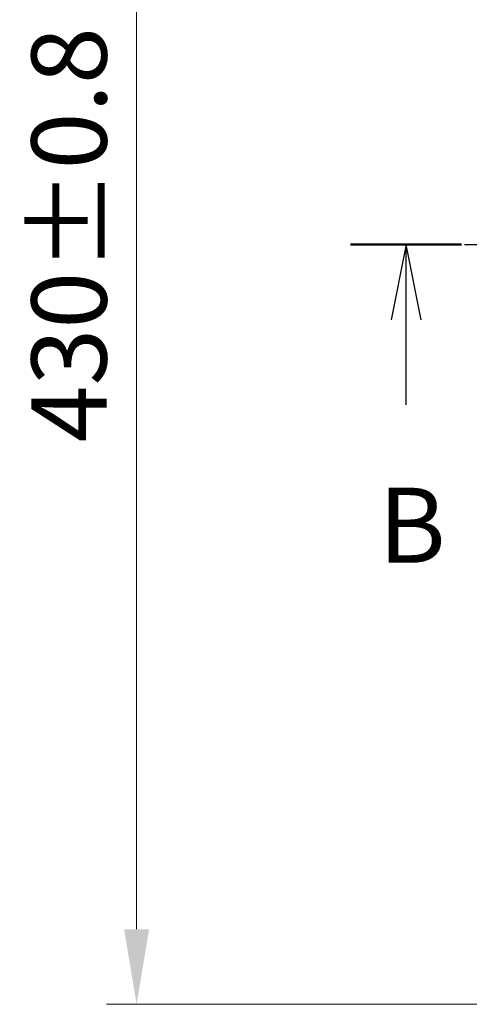
# Model space of a CAD drawing. Units: millimetres. Extents: x 10 to 10291, y 5 to 2394.
# Drawn here: x 1244 to 1371, y 1205 to 1484 of the extents above; entities that cross this region are included whole.
import ezdxf

# ---------------------------------------------------------------- set-up
doc = ezdxf.new("R2010")
doc.units = ezdxf.units.MM
doc.header["$LTSCALE"] = 0.666667
doc.linetypes.add('CHAIN', pattern=[0.3543, 0.2362, -0.0295, 0.0591, -0.0295])
doc.layers.get('Defpoints').update_dxf_attribs({"lineweight": 25})
for name, color, linetype, lineweight in [('Dimension (ISO)', 7, 'Continuous', 18), ('Dimension (ISO) @ 1', 7, 'Continuous', 18), ('Section Line (ISO)', 7, 'CHAIN', 25)]:
    doc.layers.add(name, color=color, linetype=linetype, lineweight=lineweight)
doc.styles.add('Note Text (TK)', font='MS PGothic.ttf')
doc.dimstyles.new('Default - Method 1b (TK)', dxfattribs={"dimscale": 0.666667, "dimtxt": 2.5, "dimasz": 2.5, "dimexe": 1, "dimexo": 1.5, "dimgap": 1, "dimtad": 1, "dimtoh": 1, "dimrnd": 1e-08, "dimdsep": 46, "dimtxsty": 'Note Text (TK)', "dimcen": 0.09, "dimdle": 5, "dimclrd": 100, "dimclre": 100, "dimclrt": 7, "dimadec": 1, "dimazin": 1, "dimtfac": 1, "dimtmove": 0, "dimatfit": 3, "dimfxl": 1, "dimtolj": 1, "dimlwd": -1, "dimlwe": -1, "dimarcsym": 0})

# ---------------------------------------------------------------- blocks, each defined once
blk = doc.blocks.new('2dTransSection73')
at = {"layer": 'Section Line (ISO)', "linetype": 'CHAIN', "ltscale": 16.066628}
blk.add_line((138.911, 174.418), (222.297, 174.418), dxfattribs=at)
at = {"layer": 'Section Line (ISO)', "linetype": 'Continuous', "lineweight": 50}
blk.add_line((138.911, 174.418), (142.604, 174.418), dxfattribs=at)
at = {"layer": 'Section Line (ISO)', "linetype": 'Continuous'}
for p, q in [((140.757, 174.418), (140.257, 171.918)), ((140.757, 171.918), (140.757, 174.418)), ((141.257, 171.918), (140.757, 174.418)), ((140.757, 169.088), (140.757, 171.918))]:
    blk.add_line(p, q, dxfattribs=at)
at = {"layer": 'Section Line (ISO)', "insert": (139.838, 163.045), "char_height": 2.5, "attachment_point": 7, "style": 'Note Text (TK)'}
blk.add_mtext('B', dxfattribs=at)
blk = doc.blocks.new('*D27')
at = {"layer": 'Defpoints', "color": 0}
for p in [(1413.84, 1634.89), (1277.3, 1204.89), (1413.84, 1204.89)]:
    blk.add_point(p, dxfattribs=at)
at = {"layer": 'Dimension (ISO)', "color": 100}
for p, q in [((1401.09, 1634.89), (1268.8, 1634.89)), ((1277.3, 1613.64), (1277.3, 1226.14)), ((1401.09, 1204.89), (1268.8, 1204.89))]:
    blk.add_line(p, q, dxfattribs=at)
for points in [[(1273.76, 1613.64), (1280.84, 1613.64), (1277.3, 1634.89)], [(1273.76, 1226.14), (1280.84, 1226.14), (1277.3, 1204.89)]]:
    blk.add_solid(points, dxfattribs=at)
at = {"layer": 'Dimension (ISO)', "color": 7, "insert": (1258.18, 1363.93), "char_height": 21.25, "attachment_point": 4, "rotation": 90, "style": 'Note Text (TK)'}
blk.add_mtext('\\A1;430±0.8', dxfattribs=at)

msp = doc.modelspace()

# ---------------------------------------------------------------- block references
at = {"layer": 'Section Line (ISO)', "xscale": 8.5, "yscale": 8.5, "zscale": 8.5}
msp.add_blockref('2dTransSection73', (157.08333, -62.66667), dxfattribs=at)

# ---------------------------------------------------------------- dimensions: what is measured, and where the dimension line sits
at = {"layer": 'Dimension (ISO) @ 1', "color": 100}
dim = msp.add_linear_dim(base=(1277.30014, 1204.89018), p1=(1413.84084, 1634.89018), p2=(1413.84084, 1204.89018), angle=90, dimstyle='Default - Method 1b (TK)', override={"dimscale": 1, "dimtxt": 21.25, "dimasz": 21.25, "dimexe": 8.5, "dimexo": 12.75, "dimgap": 8.5, "dimdec": 2, "dimcen": 0.765, "dimtol": 1, "dimlim": 0, "dimtp": 0.8, "dimtm": 0.8, "dimtdec": 2, "dimtix": 0, "dimtofl": 0, "dimtmove": 0, "dimatfit": 1}, dxfattribs=at)
dim.commit()
dim.dimension.update_dxf_attribs({"geometry": '*D27', "text_midpoint": (1277.30014, 1419.89018), "dimtype": 128})

doc.saveas('drawing.dxf')
